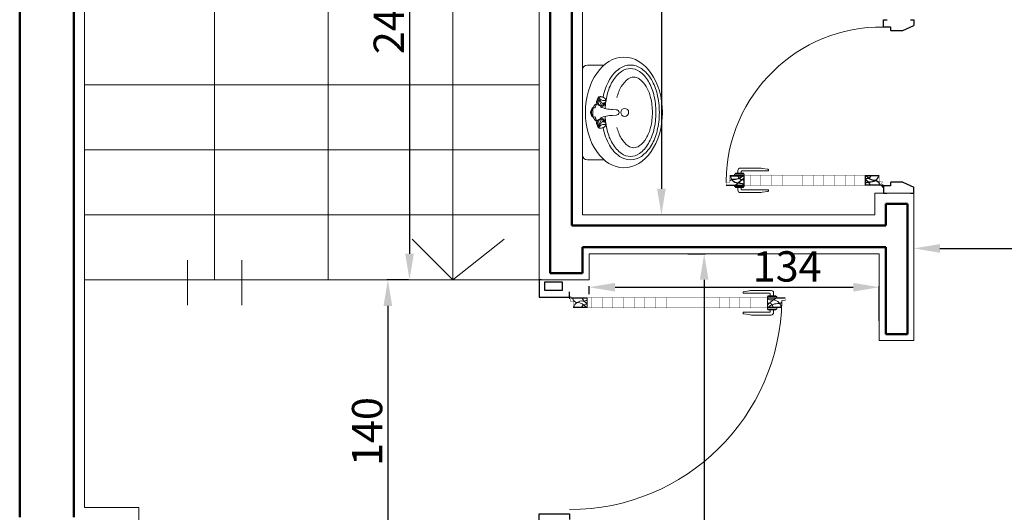
# Model space of a CAD drawing. Units: inches. Extents: x -22047 to 0, y 0 to 9307.
# Drawn here: x -12631 to -12176, y 5003 to 5231 of the extents above; entities that cross this region are included whole.
import ezdxf

# ---------------------------------------------------------------- set-up
doc = ezdxf.new("R2010")
doc.units = ezdxf.units.IN
doc.header["$MEASUREMENT"] = 0
for name, color, linetype, lineweight in [('Dimension', 154, 'Continuous', 18), ('Door', 245, 'Continuous', 20), ('Door profil', 146, 'Continuous', 25), ('Elevation', 96, 'Continuous', 20), ('Fernituer', 225, 'Continuous', 18), ('klid', 15, 'Continuous', 20), ('Nazok', 144, 'Continuous', 18), ('Wall', 7, 'Continuous', 50)]:
    doc.layers.add(name, color=color, linetype=linetype, lineweight=lineweight)
doc.layers.add('HACH', color=253, linetype='Continuous')
doc.styles.get("Standard").update_dxf_attribs({"font": 'arial.ttf'})
doc.dimstyles.new('1.100', dxfattribs={"dimtxt": 14, "dimasz": 12, "dimexe": 0.5, "dimexo": 0.5, "dimtad": 1, "dimdec": 0, "dimtxsty": 'Standard', "dimcen": 1, "dimadec": 1, "dimazin": 0, "dimtfac": 1, "dimtdec": 0, "dimtmove": 0, "dimatfit": 3, "dimfxl": 0, "dimarcsym": 0})

# ---------------------------------------------------------------- blocks, each defined once
blk = doc.blocks.new('*D132')
at = {"layer": 'Defpoints', "color": 0, "transparency": 16777216}
for p in [(-12451.02, 5350.5), (-12451.02, 5110.5), (-12451.02, 5110.5)]:
    blk.add_point(p, dxfattribs=at)
at = {"layer": 'Dimension', "color": 0, "lineweight": -2, "transparency": 16777216}
blk.add_line((-12451.02, 5338.5), (-12451.02, 5122.5), dxfattribs=at)
at = {"layer": 'Dimension', "color": 0, "transparency": 16777216}
for points in [[(-12453.02, 5338.5), (-12449.02, 5338.5), (-12451.02, 5350.5)], [(-12453.02, 5122.5), (-12449.02, 5122.5), (-12451.02, 5110.5)]]:
    blk.add_solid(points, dxfattribs=at)
at = {"layer": 'Dimension', "color": 0, "transparency": 16777216, "insert": (-12458.79, 5230.5), "char_height": 14, "attachment_point": 5, "rotation": 90}
blk.add_mtext('240', dxfattribs=at)
blk = doc.blocks.new('*D133')
at = {"layer": 'Defpoints', "color": 0, "transparency": 16777216}
for p in [(-12451.02, 5110.5), (-12461.02, 4970.5), (-12461.02, 4970.5)]:
    blk.add_point(p, dxfattribs=at)
at = {"layer": 'Dimension', "color": 0, "lineweight": -2, "transparency": 16777216}
for p, q in [((-12451.52, 5110.5), (-12461.52, 5110.5)), ((-12461.02, 5098.5), (-12461.02, 4982.5)), ((-12461.52, 4970.5), (-12461.52, 4970.5))]:
    blk.add_line(p, q, dxfattribs=at)
at = {"layer": 'Dimension', "color": 0, "transparency": 16777216}
for points in [[(-12463.02, 5098.5), (-12459.02, 5098.5), (-12461.02, 5110.5)], [(-12463.02, 4982.5), (-12459.02, 4982.5), (-12461.02, 4970.5)]]:
    blk.add_solid(points, dxfattribs=at)
at = {"layer": 'Dimension', "color": 0, "transparency": 16777216, "insert": (-12468.79, 5040.5), "char_height": 14, "attachment_point": 5, "rotation": 90}
blk.add_mtext('140', dxfattribs=at)
blk = doc.blocks.new('*D136')
at = {"layer": 'Defpoints', "color": 0, "transparency": 16777216}
for p in [(-12351.53, 5360.5), (-12334.67, 5140.5), (-12334.67, 5140.5)]:
    blk.add_point(p, dxfattribs=at)
at = {"layer": 'Dimension', "color": 0, "lineweight": -2, "transparency": 16777216}
for p, q in [((-12351.03, 5360.5), (-12334.17, 5360.5)), ((-12334.67, 5348.5), (-12334.67, 5152.5))]:
    blk.add_line(p, q, dxfattribs=at)
at = {"layer": 'Dimension', "color": 0, "transparency": 16777216}
for points in [[(-12336.67, 5348.5), (-12332.67, 5348.5), (-12334.67, 5360.5)], [(-12336.67, 5152.5), (-12332.67, 5152.5), (-12334.67, 5140.5)]]:
    blk.add_solid(points, dxfattribs=at)
at = {"layer": 'Dimension', "color": 0, "transparency": 16777216, "insert": (-12342.44, 5250.5), "char_height": 14, "attachment_point": 5, "rotation": 90}
blk.add_mtext('220', dxfattribs=at)
blk = doc.blocks.new('*D140')
at = {"layer": 'Defpoints', "color": 0, "transparency": 16777216}
for p in [(-12322.92, 5122.5), (-12321.66, 4823.5), (-12314.92, 4823.5)]:
    blk.add_point(p, dxfattribs=at)
at = {"layer": 'Dimension', "color": 0, "lineweight": -2, "transparency": 16777216}
for p, q in [((-12322.42, 5122.5), (-12314.42, 5122.5)), ((-12314.92, 5110.5), (-12314.92, 4835.5)), ((-12321.16, 4823.5), (-12314.42, 4823.5))]:
    blk.add_line(p, q, dxfattribs=at)
at = {"layer": 'Dimension', "color": 0, "transparency": 16777216}
for points in [[(-12316.92, 5110.5), (-12312.92, 5110.5), (-12314.92, 5122.5)], [(-12316.92, 4835.5), (-12312.92, 4835.5), (-12314.92, 4823.5)]]:
    blk.add_solid(points, dxfattribs=at)
at = {"layer": 'Dimension', "color": 0, "transparency": 16777216, "insert": (-12322.69, 4973), "char_height": 14, "attachment_point": 5, "rotation": 90}
blk.add_mtext('299', dxfattribs=at)
blk = doc.blocks.new('*D142')
at = {"layer": 'Defpoints', "color": 0, "transparency": 16777216}
for p in [(-12368.07, 5103.31), (-12234.07, 5107.09), (-12234.07, 5091.08)]:
    blk.add_point(p, dxfattribs=at)
at = {"layer": 'Dimension', "color": 0, "lineweight": -2, "transparency": 16777216}
for p, q in [((-12368.07, 5103.81), (-12368.07, 5107.59)), ((-12234.07, 5091.58), (-12234.07, 5107.59)), ((-12356.07, 5107.09), (-12246.07, 5107.09))]:
    blk.add_line(p, q, dxfattribs=at)
at = {"layer": 'Dimension', "color": 0, "transparency": 16777216}
for points in [[(-12356.07, 5109.09), (-12356.07, 5105.09), (-12368.07, 5107.09)], [(-12246.07, 5109.09), (-12246.07, 5105.09), (-12234.07, 5107.09)]]:
    blk.add_solid(points, dxfattribs=at)
at = {"layer": 'Dimension', "color": 0, "transparency": 16777216, "insert": (-12276.58, 5114.87), "char_height": 14, "attachment_point": 5}
blk.add_mtext('134', dxfattribs=at)
blk = doc.blocks.new('*D143')
at = {"layer": 'Defpoints', "color": 0, "transparency": 16777216}
for p in [(-12218.07, 5125), (-12098.07, 5125), (-12098.07, 5108.64)]:
    blk.add_point(p, dxfattribs=at)
at = {"layer": 'Dimension', "color": 0, "lineweight": -2, "transparency": 16777216}
for p, q in [((-12098.07, 5109.14), (-12098.07, 5125.5)), ((-12206.07, 5125), (-12110.07, 5125))]:
    blk.add_line(p, q, dxfattribs=at)
at = {"layer": 'Dimension', "color": 0, "transparency": 16777216}
for points in [[(-12206.07, 5127), (-12206.07, 5123), (-12218.07, 5125)], [(-12110.07, 5127), (-12110.07, 5123), (-12098.07, 5125)]]:
    blk.add_solid(points, dxfattribs=at)
at = {"layer": 'Dimension', "color": 0, "transparency": 16777216, "insert": (-12158.07, 5132.78), "char_height": 14, "attachment_point": 5}
blk.add_mtext('120', dxfattribs=at)
blk = doc.blocks.new('A$C18C322D2')
at = {"layer": 'Door'}
for p, q in [((76.28, 86.66), (76.28, 78.42)), ((70.86, 78.64), (70.86, 82.38)), ((71.19, 82.38), (70.86, 82.38)), ((71.19, 78.42), (71.19, 82.82)), ((71.52, 82.82), (71.19, 82.82)), ((72, 85.01), (72, 78.42)), ((76.67, 82.82), (77, 82.82)), ((77, 78.42), (77, 82.82)), ((77, 82.38), (77.33, 82.38)), ((77.33, 78.64), (77.33, 82.38)), ((68.43, 71.04), (68.43, 80.18)), ((70.86, 81.28), (69.53, 81.28)), ((69.74, 67.21), (69.74, 79.41)), ((70.86, 79.74), (70.07, 79.74)), ((71.19, 78.64), (70.86, 78.64)), ((71.52, 78.42), (71.19, 78.42)), ((76.67, 78.42), (77, 78.42)), ((77, 78.64), (77.33, 78.64)), ((77.33, 81.28), (78.66, 81.28)), ((77.33, 79.74), (78.12, 79.74)), ((78.45, 67.21), (78.45, 79.41)), ((79.75, 71.04), (79.75, 80.18)), ((69, 67.44), (68.6, 70)), ((79.19, 67.44), (79.59, 70)), ((69.74, 67.21), (69.31, 67.21)), ((78.45, 67.21), (78.87, 67.21))]:
    blk.add_line(p, q, dxfattribs=at)
at = {"layer": 'Door', "const_width": 0.176, "elevation": 0}
for points in [[(76.59, 86.66), (75.05, 86.66), (75.05, 85.01), (71.78, 85.01), (71.76, 46.84)], [(71.76, 46.84), (71.76, 16.09), (74.82, 16.09), (74.82, 14.58), (76.49, 15.13), (76.49, 46.84)]]:
    blk.add_lwpolyline(points, dxfattribs=at)
at = {"layer": 'Door', "elevation": 0}
blk.add_lwpolyline([(76.49, 46.84, 0.176, 0.176, 0), (76.5, 86.66, 0, 0, 0)], format="xyseb", dxfattribs=at)
at = {"layer": 'Door'}
for centre, radius, start, end in [((75.38, 14.76), 72.01, 90.8562, 180.6022), ((69.53, 80.18), 1.1, 90, 180), ((70.07, 79.41), 0.33, 90, 180), ((78.12, 79.41), 0.33, 0, 90), ((78.66, 80.18), 1.1, 0, 90), ((71.73, 71.04), 3.3, 180, 198.4349), ((76.46, 71.04), 3.3, 341.5651, 0), ((69.31, 67.54), 0.33, 198.4349, 270), ((78.87, 67.54), 0.33, 270, 341.5651)]:
    blk.add_arc(centre, radius, start, end, dxfattribs=at)
at = {"layer": 'Door profil'}
for p, q in [((3.38, 14), (0, 14)), ((0, 14), (0, 12.38)), ((3.38, 10.74), (3.38, 14)), ((77.44, 14.39), (75.95, 14.39)), ((76.62, 10.77), (76.62, 14)), ((76.62, 14), (80, 14)), ((76.69, 13.75), (76.69, 15.04)), ((80, 14), (80, 12.41)), ((4.83, 10.69), (3.42, 10.69)), ((5.06, 5.11), (5.06, 10.45)), ((74.94, 5.14), (74.94, 10.49)), ((75.17, 10.72), (76.58, 10.72)), ((5.05, 5.02), (2.73, 0)), ((74.95, 5.05), (77.28, 0)), ((0, 1.56), (0, 0)), ((80, 1.59), (80, 0)), ((0.01, 0), (2.73, 0)), ((80, 0), (77.28, 0))]:
    blk.add_line(p, q, dxfattribs=at)
blk.add_circle((76.67, 14.39), 0.322, dxfattribs=at)
for centre, radius, start, end in [((3.42, 10.74), 0.0469, 180, 270), ((4.83, 10.45), 0.234, 0, 90), ((75.17, 10.49), 0.234, 90, 180), ((76.58, 10.77), 0.0469, 270, 0), ((4.83, 5.11), 0.234, 338.9625, 0), ((75.17, 5.14), 0.234, 180, 201.0375)]:
    blk.add_arc(centre, radius, start, end, dxfattribs=at)
at = {"layer": 'Elevation'}
blk.add_arc((75.54, 15.59), 69.53, 89.2235, 89.4046, dxfattribs=at)
at = {"layer": 'HACH', "color": 15}
for p, q in [((76.26, 86.66), (76.26, 78.42)), ((71.98, 85.01), (71.98, 78.42)), ((76.26, 78.42), (71.98, 78.42)), ((71.99, 22.5), (76.26, 22.5)), ((71.99, 16.09), (71.99, 22.5)), ((72.01, 16.09), (72.01, 22.5)), ((76.28, 15.06), (76.28, 22.5))]:
    blk.add_line(p, q, dxfattribs=at)
at = {"layer": 'HACH', "color": 15, "const_width": 0.11, "elevation": 0}
for points in [[(76.48, 75.62), (71.76, 75.62)], [(76.48, 70.68), (71.76, 70.68)], [(76.48, 65.74), (71.76, 65.74)], [(76.48, 60.8), (71.76, 60.8)], [(76.47, 56.42), (71.74, 56.42)], [(76.47, 51.48), (71.74, 51.48)], [(76.47, 46.54), (71.74, 46.54)], [(76.47, 41.6), (71.74, 41.6)], [(76.47, 36.66), (71.74, 36.66)], [(76.47, 31.73), (71.74, 31.73)], [(76.47, 27.21), (71.74, 27.21)]]:
    blk.add_lwpolyline(points, dxfattribs=at)
at = {"layer": 'HACH', "color": 15}
for centre, radius, start, end in [((71.53, 80.85), 3.93, 353.1636, 83.4379), ((66.32, 83.6), 7.44, 319.4158, 1.6039), ((75.54, 83.87), 1.77, 139.3513, 181.6039), ((78.73, 79.53), 3.75, 131.1441, 148.6777), ((71.75, 78.86), 2.25, 348.7035, 84.2435), ((63.7, 88.68), 13.85, 312.2118, 328.6777), ((78.15, 80.06), 2.73, 173.1636, 216.7529), ((71.22, 22.06), 2.25, 290.1451, 11.2965), ((68.56, 17.59), 5.65, 3.8447, 52.6069), ((71, 20.07), 3.93, 284.6992, 6.8364), ((77.64, 24.4), 4.36, 205.8104, 251.6577), ((77.62, 20.86), 2.73, 143.2471, 186.8364), ((76.57, 18.12), 2.37, 183.8447, 262.7061)]:
    blk.add_arc(centre, radius, start, end, dxfattribs=at)
at = {"layer": 'klid'}
blk.add_line((74.3, 86.76), (75.05, 86.76), dxfattribs=at)
blk = doc.blocks.new('roshoie')
at = {"layer": 'Fernituer'}
for p, q in [((-19.68, 0), (19.68, 0)), ((-21.87, -9.92), (-21.87, -2.19)), ((21.87, -9.92), (21.87, -2.19)), ((-5.03, -6.44), (-6.87, -7.21)), ((-4.58, -6.47), (-6.42, -7.23)), ((-4.17, -6.71), (-6.02, -7.47)), ((-3.76, -7.15), (-5.6, -7.91)), ((-4.02, -6.55), (-4.8, -6.41)), ((-3.35, -7.88), (-4.57, -8.38)), ((-3.13, -8.68), (-4.35, -9.18)), ((-3, -6.13), (-4.05, -6.56)), ((-2.76, -6.03), (-3, -6.13)), ((-2.76, -6.03), (-2.53, -5.94)), ((2.76, -6.03), (2.53, -5.94)), ((2.76, -6.03), (3, -6.13)), ((3, -6.13), (4.05, -6.56)), ((3.13, -8.68), (4.35, -9.18)), ((3.35, -7.88), (4.57, -8.38)), ((3.76, -7.15), (5.6, -7.91)), ((4.02, -6.55), (4.8, -6.41)), ((4.17, -6.71), (6.02, -7.47)), ((4.58, -6.47), (6.42, -7.23)), ((5.03, -6.44), (6.87, -7.21)), ((-3.53, -10.08), (-5.37, -10.84)), ((-3.23, -9.75), (-4.45, -10.25)), ((-3.11, -9.29), (-4.33, -9.79)), ((-2.89, -9.29), (-3.34, -9.94)), ((2.89, -9.29), (3.34, -9.94)), ((3.11, -9.29), (4.33, -9.79)), ((3.23, -9.75), (4.45, -10.25)), ((3.53, -10.08), (5.37, -10.84)), ((-1.37, -13.87), (-1.25, -15.65)), ((1.37, -13.87), (1.25, -15.65))]:
    blk.add_line(p, q, dxfattribs=at)
for points in [[(1.82, -10.41, -0.045839), (8.14, -11.32, -0.072505), (14.34, -13.8, -0.106649), (18.96, -18, -0.156468), (20.28, -22.11, -0.156468), (18.96, -26.21, -0.106649), (14.34, -30.41, -0.072505), (8.14, -32.89, -0.058931), (0, -33.85, -0.058931), (-8.14, -32.89, -0.072505), (-14.34, -30.41, -0.106649), (-18.96, -26.21, -0.156468), (-20.28, -22.11, -0.156468), (-18.96, -18, -0.106649), (-14.34, -13.8, -0.072505), (-8.14, -11.32, -0.045839), (-1.82, -10.41)], [(0, -32.23, -0.058931), (-6.87, -31.42, -0.072505), (-11.92, -29.4, -0.106649), (-15.47, -26.18, -0.156468), (-16.29, -23.63, -0.156468), (-15.47, -21.08, -0.106649), (-11.92, -17.86, -0.072505), (-6.87, -15.84)], [(0, -32.23, 0.058931), (6.87, -31.42, 0.072505), (11.92, -29.4, 0.106649), (15.47, -26.18, 0.156468), (16.29, -23.63, 0.156468), (15.47, -21.08, 0.106649), (11.92, -17.86, 0.072505), (6.87, -15.84)]]:
    blk.add_lwpolyline(points, format="xyb", dxfattribs=at)
blk.add_circle((0, -19.45), 1.82, dxfattribs=at)
for centre, radius, start, end in [((-19.68, -2.19), 2.19, 90, 180), ((0, -6.5), 2.8, 90, 148.0058), ((0, -6.5), 2.42, 90, 136.7582), ((0, -6.5), 2.8, 31.9942, 90), ((0, -6.5), 2.42, 43.2418, 90), ((19.68, -2.19), 2.19, 0, 90), ((-15.86, -14.02), 14.5, 0.5868, 24.0251), ((-2.71, -5.5), 0.474, 292.421, 339.8186), ((-2.41, -5.38), 0.474, 292.421, 339.8186), ((15.86, -14.02), 14.5, 155.9749, 179.4132), ((2.41, -5.38), 0.474, 200.1814, 247.579), ((2.71, -5.5), 0.474, 200.1814, 247.579), ((-6.92, -26.62), 16.4, 120.0784, 144.4285), ((-2.74, -33.83), 24.73, 99.9594, 120.0784), ((2.74, -33.83), 24.73, 59.9216, 80.0406), ((6.92, -26.62), 16.4, 35.5715, 59.9216), ((-13.22, -22.11), 8.65, 144.4285, 180), ((0, -15.57), 1.26, 178.9771, 270), ((0, -15.57), 1.26, 270, 1.0229), ((13.22, -22.11), 8.65, 0, 35.5715), ((-13.22, -22.11), 8.65, 180, 215.5715), ((13.22, -22.11), 8.65, 324.4285, 0), ((-6.92, -17.6), 16.4, 215.5715, 239.9216), ((6.92, -17.6), 16.4, 300.0784, 324.4285), ((-2.74, -10.39), 24.73, 239.9216, 256.5095), ((2.74, -10.39), 24.73, 283.4905, 300.0784), ((0, 1.05), 36.49, 256.5095, 270), ((0, 1.05), 36.49, 270, 283.4905)]:
    blk.add_arc(centre, radius, start, end, dxfattribs=at)
at = {"layer": 'Fernituer', "extrusion": (0, 0, -1)}
blk.add_ellipse((0, -19.08), major_axis=(25.51, 0), ratio=0.697294, start_param=3.141593, end_param=9.424778, dxfattribs=at)
at = {"layer": 'Fernituer'}
for centre, major_axis, ratio, start_param, end_param in [((0, -6.55), (4.02, 0), 0.473347, 0, 3.141593), ((0, -9.29), (2.89, 0), 0.275667, 2.509974, 3.065632), ((0, -9.29), (2.89, 0), 0.275667, 0.07596, 0.631619)]:
    blk.add_ellipse(centre, major_axis=major_axis, ratio=ratio, start_param=start_param, end_param=end_param, dxfattribs=at)
for points, knots in [([(-5.37, -10.84), (-5.43, -10.87), (-5.5, -10.88), (-5.67, -10.87), (-5.78, -10.84), (-6.01, -10.74), (-6.13, -10.65), (-6.51, -10.33), (-6.76, -10.01), (-7.13, -9.26), (-7.25, -8.84), (-7.31, -8.19), (-7.29, -7.93), (-7.2, -7.56), (-7.13, -7.44), (-6.99, -7.27), (-6.92, -7.22), (-6.76, -7.17), (-6.67, -7.16), (-6.42, -7.21), (-6.28, -7.28), (-5.97, -7.49), (-5.81, -7.64), (-5.52, -8), (-5.39, -8.22), (-4.5, -8.52), (-4.39, -8.89), (-4.3, -9.56), (-4.32, -9.87), (-4.44, -10.26), (-4.5, -10.37), (-4.63, -10.52), (-4.69, -10.56), (-5.37, -10.84)], [0, 0, 0, 0, 0.289996, 0.289996, 0.579992, 0.579992, 0.869988, 0.869988, 1.454015, 1.454015, 2.038042, 2.038042, 2.46939, 2.46939, 2.826925, 2.826925, 3.184461, 3.184461, 3.541996, 3.541996, 3.899532, 3.899532, 4.257068, 4.257068, 4.614603, 4.614603, 5.128267, 5.128267, 5.64193, 5.64193, 5.989507, 5.989507, 6.283185, 6.283185, 6.283185, 6.283185]), ([(-5.74, -10.69), (-5.76, -10.69), (-5.77, -10.7), (-5.83, -10.7), (-5.87, -10.7), (-5.97, -10.67), (-6.03, -10.64), (-6.23, -10.53), (-6.38, -10.42), (-6.67, -10.1), (-6.81, -9.9), (-7.07, -9.39), (-7.18, -9.07), (-7.28, -8.52), (-7.29, -8.29), (-7.24, -7.92), (-7.19, -7.78), (-7.11, -7.65), (-7.08, -7.62), (-7.05, -7.59), (-7.03, -7.58), (-6.99, -7.57), (-6.97, -7.56), (-6.9, -7.57), (-6.84, -7.58), (-6.71, -7.63), (-6.63, -7.67), (-6.4, -7.83), (-6.23, -7.99), (-5.93, -8.4), (-5.8, -8.64), (-5.6, -9.16), (-5.53, -9.43), (-5.48, -9.88), (-5.48, -10.08), (-5.54, -10.39), (-5.58, -10.5), (-5.66, -10.62), (-5.68, -10.65), (-5.72, -10.67), (-5.73, -10.68), (-5.74, -10.69)], [0, 0, 0, 0, 0.217419, 0.217419, 0.434838, 0.434838, 0.652257, 0.652257, 1.035599, 1.035599, 1.418941, 1.418941, 1.916976, 1.916976, 2.316932, 2.316932, 2.716888, 2.716888, 2.953638, 2.953638, 3.190388, 3.190388, 3.427138, 3.427138, 3.663887, 3.663887, 3.900637, 3.900637, 4.319064, 4.319064, 4.737492, 4.737492, 5.155919, 5.155919, 5.515776, 5.515776, 5.875633, 5.875633, 6.116132, 6.116132, 6.283185, 6.283185, 6.283185, 6.283185]), ([(-5.03, -6.45), (-5.02, -6.44), (-5.01, -6.44), (-4.92, -6.41), (-4.82, -6.4), (-4.58, -6.45), (-4.44, -6.52), (-4.13, -6.73), (-3.97, -6.88), (-3.68, -7.24), (-3.54, -7.46), (-3.27, -8.02), (-3.16, -8.38), (-3.07, -9.06), (-3.1, -9.37), (-3.21, -9.75), (-3.28, -9.87), (-3.4, -10.01), (-3.46, -10.05), (-3.53, -10.08), (-3.53, -10.08), (-3.53, -10.08), (-3.53, -10.08)], [3.135057, 3.135057, 3.135057, 3.135057, 3.184461, 3.184461, 3.541996, 3.541996, 3.899532, 3.899532, 4.257068, 4.257068, 4.614603, 4.614603, 5.128267, 5.128267, 5.64193, 5.64193, 5.989507, 5.989507, 6.283185, 6.283185, 6.283185, 6.283217, 6.283217, 6.283217, 6.283217]), ([(-4.02, -6.55), (-3.87, -6.66), (-3.73, -6.8), (-3.44, -7.15), (-3.31, -7.36), (-3.04, -7.92), (-2.93, -8.28), (-2.85, -8.87), (-2.86, -9.1), (-2.89, -9.29)], [3.924839, 3.924839, 3.924839, 3.924839, 4.257068, 4.257068, 4.614603, 4.614603, 5.128267, 5.128267, 5.500231, 5.500231, 5.500231, 5.500231]), ([(4.02, -6.55), (3.87, -6.66), (3.73, -6.8), (3.44, -7.15), (3.31, -7.36), (3.04, -7.92), (2.93, -8.28), (2.85, -8.87), (2.86, -9.1), (2.89, -9.29)], [3.924839, 3.924839, 3.924839, 3.924839, 4.257068, 4.257068, 4.614603, 4.614603, 5.128267, 5.128267, 5.500231, 5.500231, 5.500231, 5.500231]), ([(5.03, -6.45), (5.02, -6.44), (5.01, -6.44), (4.92, -6.41), (4.82, -6.4), (4.58, -6.45), (4.44, -6.52), (4.13, -6.73), (3.97, -6.88), (3.68, -7.24), (3.54, -7.46), (3.27, -8.02), (3.16, -8.38), (3.07, -9.06), (3.1, -9.37), (3.21, -9.75), (3.28, -9.87), (3.4, -10.01), (3.46, -10.05), (3.53, -10.08), (3.53, -10.08), (3.53, -10.08), (3.53, -10.08)], [3.135057, 3.135057, 3.135057, 3.135057, 3.184461, 3.184461, 3.541996, 3.541996, 3.899532, 3.899532, 4.257068, 4.257068, 4.614603, 4.614603, 5.128267, 5.128267, 5.64193, 5.64193, 5.989507, 5.989507, 6.283185, 6.283185, 6.283185, 6.283217, 6.283217, 6.283217, 6.283217]), ([(5.37, -10.84), (5.43, -10.87), (5.5, -10.88), (5.67, -10.87), (5.78, -10.84), (6.01, -10.74), (6.13, -10.65), (6.51, -10.33), (6.76, -10.01), (7.13, -9.26), (7.25, -8.84), (7.31, -8.19), (7.29, -7.93), (7.2, -7.56), (7.13, -7.44), (6.99, -7.27), (6.92, -7.22), (6.76, -7.17), (6.67, -7.16), (6.42, -7.21), (6.28, -7.28), (5.97, -7.49), (5.81, -7.64), (5.52, -8), (5.39, -8.22), (4.5, -8.52), (4.39, -8.89), (4.3, -9.56), (4.32, -9.87), (4.44, -10.26), (4.5, -10.37), (4.63, -10.52), (4.69, -10.56), (5.37, -10.84)], [0, 0, 0, 0, 0.289996, 0.289996, 0.579992, 0.579992, 0.869988, 0.869988, 1.454015, 1.454015, 2.038042, 2.038042, 2.46939, 2.46939, 2.826925, 2.826925, 3.184461, 3.184461, 3.541996, 3.541996, 3.899532, 3.899532, 4.257068, 4.257068, 4.614603, 4.614603, 5.128267, 5.128267, 5.64193, 5.64193, 5.989507, 5.989507, 6.283185, 6.283185, 6.283185, 6.283185]), ([(5.74, -10.69), (5.76, -10.69), (5.77, -10.7), (5.83, -10.7), (5.87, -10.7), (5.97, -10.67), (6.03, -10.64), (6.23, -10.53), (6.38, -10.42), (6.67, -10.1), (6.81, -9.9), (7.07, -9.39), (7.18, -9.07), (7.28, -8.52), (7.29, -8.29), (7.24, -7.92), (7.19, -7.78), (7.11, -7.65), (7.08, -7.62), (7.05, -7.59), (7.03, -7.58), (6.99, -7.57), (6.97, -7.56), (6.9, -7.57), (6.84, -7.58), (6.71, -7.63), (6.63, -7.67), (6.4, -7.83), (6.23, -7.99), (5.93, -8.4), (5.8, -8.64), (5.6, -9.16), (5.53, -9.43), (5.48, -9.88), (5.48, -10.08), (5.54, -10.39), (5.58, -10.5), (5.66, -10.62), (5.68, -10.65), (5.72, -10.67), (5.73, -10.68), (5.74, -10.69)], [0, 0, 0, 0, 0.217419, 0.217419, 0.434838, 0.434838, 0.652257, 0.652257, 1.035599, 1.035599, 1.418941, 1.418941, 1.916976, 1.916976, 2.316932, 2.316932, 2.716888, 2.716888, 2.953638, 2.953638, 3.190388, 3.190388, 3.427138, 3.427138, 3.663887, 3.663887, 3.900637, 3.900637, 4.319064, 4.319064, 4.737492, 4.737492, 5.155919, 5.155919, 5.515776, 5.515776, 5.875633, 5.875633, 6.116132, 6.116132, 6.283185, 6.283185, 6.283185, 6.283185])]:
    blk.add_open_spline(points, degree=3, knots=knots, dxfattribs=at)
blk = doc.blocks.new('zede rerghat')
at = {"layer": 'Door'}
for p, q in [((-13.81, 105.56), (-13.81, 109.29)), ((-13.48, 109.29), (-13.81, 109.29)), ((-13.48, 105.34), (-13.48, 109.73)), ((-13.15, 109.73), (-13.48, 109.73)), ((-12.68, 111.93), (-12.68, 105.34)), ((-8.39, 113.58), (-8.39, 105.34)), ((-8.01, 109.73), (-7.68, 109.73)), ((-7.68, 105.34), (-7.68, 109.73)), ((-7.68, 109.29), (-7.35, 109.29)), ((-7.35, 105.56), (-7.35, 109.29)), ((-16.24, 97.96), (-16.24, 107.1)), ((-13.81, 108.19), (-15.14, 108.19)), ((-14.94, 94.13), (-14.94, 106.33)), ((-13.81, 106.66), (-14.61, 106.66)), ((-13.48, 105.56), (-13.81, 105.56)), ((-13.15, 105.34), (-13.48, 105.34)), ((-8.01, 105.34), (-7.68, 105.34)), ((-7.68, 105.56), (-7.35, 105.56)), ((-7.35, 108.19), (-6.02, 108.19)), ((-7.35, 106.66), (-6.55, 106.66)), ((-6.22, 94.13), (-6.22, 106.33)), ((-4.92, 97.96), (-4.92, 107.1)), ((-15.67, 94.35), (-16.07, 96.92)), ((-5.49, 94.35), (-5.09, 96.92)), ((-14.94, 94.13), (-15.36, 94.13)), ((-6.22, 94.13), (-5.8, 94.13)), ((-7.24, 14), (-8.72, 14)), ((-7.98, 13.36), (-7.98, 14.64))]:
    blk.add_line(p, q, dxfattribs=at)
at = {"layer": 'Door', "color": 15}
for p, q in [((-12.7, 111.93), (-12.7, 105.34)), ((-8.41, 113.58), (-8.41, 105.34)), ((-8.41, 105.34), (-12.7, 105.34)), ((-12.68, 22.11), (-8.41, 22.11)), ((-12.68, 15.7), (-12.68, 22.11)), ((-12.66, 15.7), (-12.66, 22.11)), ((-8.39, 14.67), (-8.39, 22.11))]:
    blk.add_line(p, q, dxfattribs=at)
at = {"layer": 'Door', "const_width": 0.176, "elevation": 0}
for points in [[(-8.08, 113.58), (-9.62, 113.58), (-9.62, 111.93), (-12.9, 111.93), (-12.91, 73.75)], [(-12.91, 73.75), (-12.91, 15.7), (-9.86, 15.7), (-9.86, 14.19), (-8.18, 14.74), (-8.18, 73.75)]]:
    blk.add_lwpolyline(points, dxfattribs=at)
at = {"layer": 'Door', "elevation": 0}
blk.add_lwpolyline([(-8.18, 73.75, 0.176, 0.176, 0), (-8.17, 113.58, 0, 0, 0)], format="xyseb", dxfattribs=at)
at = {"layer": 'Door', "color": 15, "const_width": 0.11, "elevation": 0}
for points in [[(-8.19, 102.54), (-12.92, 102.54)], [(-8.19, 97.6), (-12.92, 97.6)], [(-8.19, 92.66), (-12.92, 92.66)], [(-8.19, 87.72), (-12.92, 87.72)], [(-8.2, 83.33), (-12.93, 83.33)], [(-8.2, 78.4), (-12.93, 78.4)], [(-8.2, 73.46), (-12.93, 73.46)], [(-8.2, 68.52), (-12.93, 68.52)], [(-8.2, 63.58), (-12.93, 63.58)], [(-8.2, 48.77), (-12.93, 48.77)], [(-8.2, 43.83), (-12.93, 43.83)], [(-8.2, 38.89), (-12.93, 38.89)], [(-8.2, 33.95), (-12.93, 33.95)], [(-8.2, 29.01), (-12.93, 29.01)], [(-8.2, 24.08), (-12.93, 24.08)]]:
    blk.add_lwpolyline(points, dxfattribs=at)
at = {"layer": 'Door'}
blk.add_circle((-8, 14), 0.322, dxfattribs=at)
for centre, radius, start, end in [((-7.98, 14), 98.02, 90.9739, 180), ((-9.13, 42.5), 69.53, 89.2235, 89.4046), ((-15.14, 107.1), 1.1, 90, 180), ((-14.61, 106.33), 0.33, 90, 180), ((-6.55, 106.33), 0.33, 0, 90), ((-6.02, 107.1), 1.1, 0, 90), ((-12.94, 97.96), 3.3, 180, 198.4349), ((-8.22, 97.96), 3.3, 341.5651, 0), ((-15.36, 94.46), 0.33, 198.4349, 270), ((-5.8, 94.46), 0.33, 270, 341.5651)]:
    blk.add_arc(centre, radius, start, end, dxfattribs=at)
at = {"layer": 'Door', "color": 15}
for centre, radius, start, end in [((-13.15, 107.77), 3.93, 353.1636, 83.4379), ((-18.35, 110.52), 7.44, 319.4158, 1.6039), ((-9.13, 110.78), 1.77, 139.3513, 181.6039), ((-5.95, 106.45), 3.75, 131.1441, 148.6777), ((-12.92, 105.78), 2.25, 348.7035, 84.2435), ((-20.98, 115.59), 13.85, 312.2118, 328.6777), ((-6.53, 106.97), 2.73, 173.1636, 216.7529), ((-13.45, 21.67), 2.25, 290.1451, 11.2965), ((-16.11, 17.19), 5.65, 3.8447, 52.6069), ((-13.68, 19.68), 3.93, 284.6992, 6.8364), ((-7.04, 24.01), 4.36, 205.8104, 251.6577), ((-7.06, 20.47), 2.73, 143.2471, 186.8364), ((-8.11, 17.73), 2.37, 183.8447, 262.7061)]:
    blk.add_arc(centre, radius, start, end, dxfattribs=at)
at = {"layer": 'Door profil'}
for p, q in [((-108, 14), (-110.5, 14)), ((-108, 0), (-108, 14)), ((-8, 0), (-8, 14)), ((-8, 14), (-5.5, 14)), ((-116, 1), (-116, 0)), ((-116, 0), (-108, 0)), ((0, 0), (-8, 0)), ((0, 1), (0, 0))]:
    blk.add_line(p, q, dxfattribs=at)
for points in [[(-115, 2.6), (-111, 2.6), (-111, 10.6), (-115, 10.6)], [(-5, 2.6), (-1, 2.6), (-1, 10.6), (-5, 10.6)]]:
    blk.add_lwpolyline(points, close=True, dxfattribs=at)
at = {"layer": 'HACH', "color": 15, "const_width": 0.11, "elevation": 0}
for points in [[(-8.2, 58.64), (-12.93, 58.64)], [(-8.2, 53.71), (-12.93, 53.71)]]:
    blk.add_lwpolyline(points, dxfattribs=at)

msp = doc.modelspace()

# ---------------------------------------------------------------- linework, layer by layer
at = {"layer": 'Elevation', "ltscale": 0.5}
for p, q in [((-12488.57, 5110.5), (-12488.57, 5350.5)), ((-12391.07, 5200.5), (-12601.07, 5200.5)), ((-12391.07, 5170.5), (-12601.07, 5170.5)), ((-12391.07, 5140.5), (-12601.07, 5140.5)), ((-12391.07, 5110.5), (-12601.07, 5110.5))]:
    msp.add_line(p, q, dxfattribs=at)
at = {"layer": 'Elevation'}
for points in [[(-12541.07, 5110.5), (-12541.07, 5350.5), (-12541.07, 5398.64), (-12431.07, 5398.64), (-12431.07, 5110.5)], [(-12449.78, 5129.27), (-12431.07, 5110.5), (-12407.36, 5129.27)], [(-12553.64, 5119.55), (-12553.64, 5098.78)], [(-12528.5, 5119.55), (-12528.5, 5098.78)]]:
    msp.add_lwpolyline(points, dxfattribs=at)
at = {"layer": 'Nazok'}
for p, q in [((-12601.07, 5450.5), (-12601.07, 5005.5)), ((-12391.07, 5110.5), (-12391.07, 5450.5)), ((-12371.07, 5140.5), (-12371.07, 5360.5)), ((-12218.07, 5150.5), (-12236.07, 5150.5)), ((-12236.07, 5150.5), (-12236.07, 5140.5)), ((-12218.07, 5140.5), (-12218.07, 5150.5)), ((-12371.07, 5140.5), (-12236.07, 5140.5)), ((-12218.07, 5140.5), (-12218.07, 5082.5)), ((-12234.07, 5122.5), (-12368.07, 5122.5)), ((-12368.07, 5122.5), (-12368.07, 5110.5)), ((-12234.07, 5082.5), (-12234.07, 5122.5)), ((-12391.07, 5110.5), (-12368.07, 5110.5)), ((-12218.07, 5082.5), (-12234.07, 5082.5)), ((-12601.07, 5005.5), (-12576.07, 5005.5)), ((-12576.07, 4970.5), (-12576.07, 5005.5))]:
    msp.add_line(p, q, dxfattribs=at)
at = {"layer": 'Wall'}
for p, q in [((-12631.07, 5001.01), (-12631.07, 5446.01)), ((-12606.07, 5446.01), (-12606.07, 5001.01)), ((-12386.07, 5113.5), (-12386.07, 5445.81)), ((-12376.07, 5365.5), (-12376.07, 5135.5)), ((-12221.07, 5145.5), (-12231.07, 5145.5)), ((-12231.07, 5135.5), (-12231.07, 5145.5)), ((-12221.07, 5135.5), (-12221.07, 5145.5)), ((-12376.07, 5135.5), (-12231.07, 5135.5)), ((-12221.07, 5135.5), (-12221.07, 5085.5)), ((-12371.07, 5125.5), (-12231.07, 5125.5)), ((-12371.07, 5125.5), (-12371.07, 5113.5)), ((-12231.07, 5085.5), (-12231.07, 5125.5)), ((-12371.07, 5113.5), (-12386.07, 5113.5)), ((-12221.07, 5085.5), (-12231.07, 5085.5))]:
    msp.add_line(p, q, dxfattribs=at)

# ---------------------------------------------------------------- block references
at = {"layer": 'Door', "xscale": -1}
for name, p, rotation in [('A$C18C322D2', (-12218.07, 5230.5), 90), ('zede rerghat', (-12391.07, 5110.5), 270)]:
    msp.add_blockref(name, p, dxfattribs=dict(at, rotation=rotation))
at = {"layer": 'Fernituer', "rotation": 90.00000000000001}
msp.add_blockref('roshoie', (-12371.07, 5187.72), dxfattribs=at)

# ---------------------------------------------------------------- dimensions: what is measured, and where the dimension line sits
at = {"layer": 'Dimension'}
for base, p1, p2, angle, picture, middle in [((-12334.67, 5140.5), (-12351.53, 5360.5), (-12334.67, 5140.5), 90, '*D136', (-12342.44, 5250.5)), ((-12098.07, 5125), (-12218.07, 5125), (-12098.07, 5108.64), 180, '*D143', (-12158.07, 5132.78)), ((-12314.92, 4823.5), (-12322.92, 5122.5), (-12321.66, 4823.5), 90, '*D140', (-12322.69, 4973))]:
    dim = msp.add_linear_dim(base=base, p1=p1, p2=p2, angle=angle, dimstyle='1.100', dxfattribs=at)
    dim.commit()
    dim.dimension.update_dxf_attribs({"geometry": picture, "text_midpoint": middle})
for base, p1, p2, picture, middle in [((-12451.02, 5110.5), (-12451.02, 5350.5), (-12451.02, 5110.5), '*D132', (-12458.79, 5230.5)), ((-12461.02, 4970.5), (-12451.02, 5110.5), (-12461.02, 4970.5), '*D133', (-12468.79, 5040.5))]:
    dim = msp.add_linear_dim(base=base, p1=p1, p2=p2, angle=90, dimstyle='1.100', override={"dimtmove": 1}, dxfattribs=at)
    dim.commit()
    dim.dimension.update_dxf_attribs({"geometry": picture, "text_midpoint": middle})
dim = msp.add_linear_dim(base=(-12234.07, 5107.09), p1=(-12368.07, 5103.31), p2=(-12234.07, 5091.08), angle=180, dimstyle='1.100', dxfattribs=at)
dim.commit()
dim.dimension.update_dxf_attribs({"geometry": '*D142', "text_midpoint": (-12276.58, 5107.09), "dimtype": 160})

doc.saveas('drawing.dxf')
